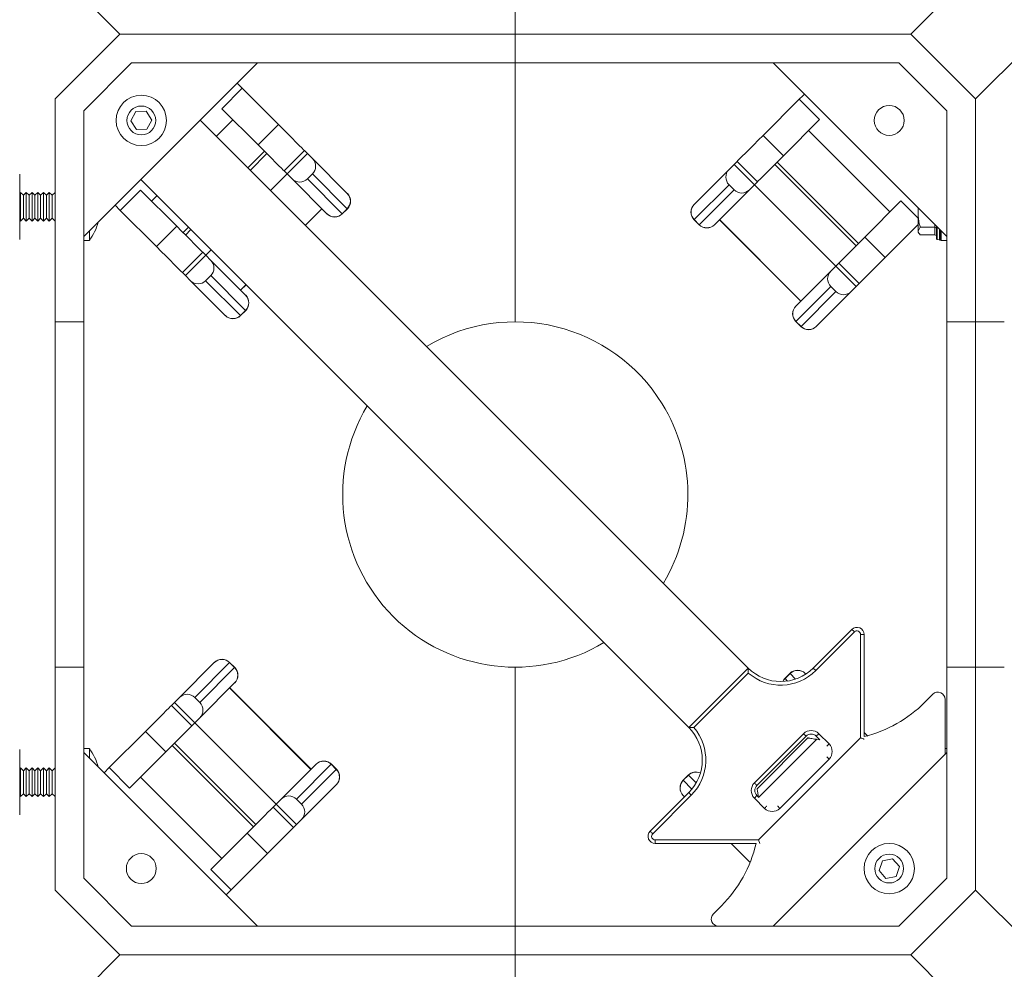
# Model space of a CAD drawing. Units: inches. Extents: x 0.3 to 10.6, y 0.4 to 8.2.
# Drawn here: x 1.1 to 1.6, y 3.9 to 4.4 of the extents above; entities that cross this region are included whole.
import ezdxf

# ---------------------------------------------------------------- set-up
doc = ezdxf.new("R2010")
doc.units = ezdxf.units.IN
doc.header["$MEASUREMENT"] = 0

msp = doc.modelspace()

# ---------------------------------------------------------------- linework, layer by layer
at = {"color": 7, "linetype": 'Continuous', "lineweight": 15}
for p, q in [((1.1280978105, 4.4409291317), (1.1632540644, 4.4057728778)), ((1.5929415506, 4.4057728778), (1.6280978045, 4.4409291317)), ((1.3780978075, 4.4057728778), (1.3780978075, 4.421397904)), ((1.1632540644, 4.4057728778), (1.1280978105, 4.3706166239)), ((1.1632540644, 4.4057728778), (1.3780978075, 4.4057728778)), ((1.3780978075, 4.3901478516), (1.3780978075, 4.4057728778)), ((1.5929415506, 4.4057728778), (1.3780978075, 4.4057728778)), ((1.6280978045, 4.3706166239), (1.5929415506, 4.4057728778)), ((1.6632540584, 4.4057728778), (1.6280978045, 4.3706166239)), ((1.1697261513, 4.3901478516), (1.1437228, 4.3641445187)), ((1.2380449321, 4.3901478516), (1.1437228, 4.2958257746)), ((1.1697261513, 4.3901478516), (1.3780978075, 4.3901478516)), ((1.5864694637, 4.3901478516), (1.3780978075, 4.3901478516)), ((1.3780978075, 4.3901478516), (1.3780978075, 4.2495228728)), ((1.612472815, 4.2958257746), (1.5181506829, 4.3901478516)), ((1.612472815, 4.3641445187), (1.5864694637, 4.3901478516)), ((1.2187224086, 4.3652761856), (1.229770956, 4.3763247513)), ((1.2494530103, 4.3566426787), (1.229770956, 4.3763247513)), ((1.1280978105, 4.2495228728), (1.1280978105, 4.3706166239)), ((1.5126763762, 4.3507089072), (1.5323584305, 4.3703909799)), ((1.5323584305, 4.3703909799), (1.5434069779, 4.3593424142)), ((1.6280978045, 4.2495228728), (1.6280978045, 4.3706166239)), ((1.1437228, 4.2958257746), (1.1437228, 4.3641445187)), ((1.2187224086, 4.3652761856), (1.2384044721, 4.3455941863)), ((1.612472815, 4.3641445187), (1.612472815, 4.2958257746)), ((1.172035483, 4.3637104637), (1.1693362975, 4.3587603742)), ((1.1693362975, 4.3587603742), (1.1722736119, 4.3539477831)), ((1.1776720012, 4.3638479621), (1.172035483, 4.3637104637)), ((1.1806093156, 4.359035371), (1.1776720012, 4.3638479621)), ((1.1779101301, 4.3540852816), (1.1806093156, 4.359035371)), ((1.5045729531, 4.0615594642), (1.2070147489, 4.3591176501)), ((1.2157651845, 4.3503672512), (1.2246982913, 4.3593003213)), ((1.5434069779, 4.3593424142), (1.5237249144, 4.3396604149)), ((1.1722736119, 4.3539477831), (1.1779101301, 4.3540852816)), ((1.2384044721, 4.3455941863), (1.2494530103, 4.3566426787)), ((1.5126763762, 4.3507089072), (1.5237249144, 4.3396604149)), ((1.5374310952, 4.3533665499), (1.5816252664, 4.3091723604)), ((1.2329132347, 4.3332191826), (1.2418463415, 4.3421522527)), ((1.2342024106, 4.3319299975), (1.2431355083, 4.340863141)), ((1.252506465, 4.3314921292), (1.2635550124, 4.3425406949)), ((1.2651956159, 4.3409001005), (1.2541470777, 4.3298515348)), ((1.2651956159, 4.3409001005), (1.2635550124, 4.3425406949)), ((1.2679374993, 4.3381581989), (1.2651956159, 4.3409001005)), ((1.2679374993, 4.3381581989), (1.2868472708, 4.319248464)), ((1.4752821157, 4.3133146925), (1.4941918872, 4.3322244274)), ((1.4941918872, 4.3322244274), (1.4969337705, 4.3349663291)), ((1.4969337705, 4.3349663291), (1.4985743741, 4.3366069235)), ((1.5079823179, 4.3239177634), (1.4969337705, 4.3349663291)), ((1.4985743741, 4.3366069235), (1.5096229215, 4.3255583578)), ((1.5189938782, 4.3349293695), (1.5631880493, 4.2907351801)), ((1.5202830541, 4.3362184813), (1.5644772161, 4.2920243652)), ((1.1089103105, 4.329779669), (1.1089103105, 4.3074467737)), ((1.4723112058, 4.0292977169), (1.1747530016, 4.3268559028)), ((1.2452139709, 4.3209184647), (1.2541470777, 4.3298515348)), ((1.2541470777, 4.3298515348), (1.252506465, 4.3314921292)), ((1.2568889519, 4.3271096332), (1.2541470777, 4.3298515348)), ((1.2757987326, 4.3081998983), (1.2568889519, 4.3271096332)), ((1.2679236303, 4.3298857078), (1.265161498, 4.3271235664)), ((1.265161498, 4.3271235664), (1.2840712696, 4.3082137581)), ((1.2868334018, 4.3109758996), (1.2679236303, 4.3298857078)), ((1.4942057562, 4.323951863), (1.4752959847, 4.3050421281)), ((1.4969678977, 4.3211897949), (1.4942057562, 4.323951863)), ((1.5052404346, 4.3211758617), (1.5079823179, 4.3239177634)), ((1.5079823179, 4.3239177634), (1.5096229215, 4.3255583578)), ((1.5079823179, 4.3239177634), (1.5521764799, 4.2797235739)), ((1.1093478121, 4.3198353439), (1.1089103105, 4.3193978423)), ((1.1109103074, 4.3182728486), (1.1093478121, 4.3198353439)), ((1.1093478121, 4.3198353439), (1.1093478121, 4.3042103911)), ((1.1124728027, 4.3198353439), (1.1109103074, 4.3182728486)), ((1.1109103074, 4.3182728486), (1.1109103074, 4.3146828567)), ((1.1140353163, 4.3182728486), (1.1124728027, 4.3198353439)), ((1.1124728027, 4.3198353439), (1.1124728027, 4.3042103911)), ((1.1155978116, 4.3198353439), (1.1140353163, 4.3182728486)), ((1.1140353163, 4.3182728486), (1.1140353163, 4.3146828567)), ((1.1171603069, 4.3182728486), (1.1155978116, 4.3198353439)), ((1.1155978116, 4.3198353439), (1.1155978116, 4.3042103911)), ((1.1187228022, 4.3198353439), (1.1171603069, 4.3182728486)), ((1.1171603069, 4.3182728486), (1.1171603069, 4.3146828567)), ((1.1202853158, 4.3182728486), (1.1187228022, 4.3198353439)), ((1.1187228022, 4.3198353439), (1.1187228022, 4.3042103911)), ((1.1218478111, 4.3198353439), (1.1202853158, 4.3182728486)), ((1.1202853158, 4.3182728486), (1.1202853158, 4.3146828567)), ((1.1234103064, 4.3182728486), (1.1218478111, 4.3198353439)), ((1.1218478111, 4.3198353439), (1.1218478111, 4.3042103911)), ((1.1249728016, 4.3198353439), (1.1234103064, 4.3182728486)), ((1.1234103064, 4.3182728486), (1.1234103064, 4.3146828567)), ((1.1265353153, 4.3182728486), (1.1249728016, 4.3198353439)), ((1.1249728016, 4.3198353439), (1.1249728016, 4.3042103911)), ((1.1280978105, 4.3198353439), (1.1265353153, 4.3182728486)), ((1.1265353153, 4.3182728486), (1.1265353153, 4.3146828567)), ((1.1634796901, 4.3100335038), (1.1745282375, 4.3210820695)), ((1.1745282375, 4.3210820695), (1.1942102918, 4.3013999969)), ((1.1805041201, 4.3151061319), (1.1835034372, 4.3181055039)), ((1.2869002535, 4.3191954446), (1.2868472708, 4.319248464)), ((1.4780581169, 4.3022799867), (1.4969678977, 4.3211897949)), ((1.5052404346, 4.3211758617), (1.4863306539, 4.3022661268)), ((1.1109103074, 4.3146828567), (1.1109103074, 4.3057728863)), ((1.1140353163, 4.3146828567), (1.1140353163, 4.3057728863)), ((1.1171603069, 4.3146828567), (1.1171603069, 4.3057728863)), ((1.1202853158, 4.3146828567), (1.1202853158, 4.3057728863)), ((1.1234103064, 4.3146828567), (1.1234103064, 4.3057728863)), ((1.1265353153, 4.3146828567), (1.1265353153, 4.3057728863)), ((1.1634796901, 4.3100335038), (1.1607051189, 4.3128080384)), ((1.264167522, 4.301964877), (1.2731006196, 4.3108980205)), ((1.2840712696, 4.3082137581), (1.2868334018, 4.3109758996)), ((1.2841381121, 4.3081469522), (1.2869002535, 4.3109090203)), ((1.4752291421, 4.3132616732), (1.4752821157, 4.3133146925)), ((1.587601149, 4.315148298), (1.5679190947, 4.2954662254)), ((1.5968478072, 4.3084954282), (1.5968478072, 4.3114507274)), ((1.1089103105, 4.3074467737), (1.1089103105, 4.2942660659)), ((1.1093478121, 4.3042103911), (1.1109103074, 4.3057728863)), ((1.1109103074, 4.3057728863), (1.1124728027, 4.3042103911)), ((1.1124728027, 4.3042103911), (1.1140353163, 4.3057728863)), ((1.1140353163, 4.3057728863), (1.1155978116, 4.3042103911)), ((1.1155978116, 4.3042103911), (1.1171603069, 4.3057728863)), ((1.1171603069, 4.3057728863), (1.1187228022, 4.3042103911)), ((1.1187228022, 4.3042103911), (1.1202853158, 4.3057728863)), ((1.1202853158, 4.3057728863), (1.1218478111, 4.3042103911)), ((1.1218478111, 4.3042103911), (1.1234103064, 4.3057728863)), ((1.1234103064, 4.3057728863), (1.1249728016, 4.3042103911)), ((1.1249728016, 4.3042103911), (1.1265353153, 4.3057728863)), ((1.1265353153, 4.3057728863), (1.1280978105, 4.3042103911)), ((1.1831617444, 4.2903514312), (1.1634796901, 4.3100335038)), ((1.2758517062, 4.3081469522), (1.2757987326, 4.3081998983)), ((1.5968478072, 4.3084954282), (1.5968478072, 4.2988058602)), ((1.1089103105, 4.3046478927), (1.1093478121, 4.3042103911)), ((1.1831617444, 4.2903514312), (1.1942102918, 4.3013999969)), ((1.1976521704, 4.2979581366), (1.2006514874, 4.3009574353)), ((1.4752291421, 4.3049752489), (1.4779912744, 4.3022131075)), ((1.4752959847, 4.3050421281), (1.4780581169, 4.3022799867)), ((1.4862776803, 4.3022131075), (1.4863306539, 4.3022661268)), ((1.4890287669, 4.304964249), (1.5332229472, 4.2607700595)), ((1.4890725372, 4.3050080285), (1.5332667083, 4.260813839)), ((1.5789676421, 4.2844176597), (1.5968478072, 4.3022978065)), ((1.598070333, 4.3008599031), (1.5968478072, 4.2988058602)), ((1.6059806167, 4.3008599031), (1.598070333, 4.3008599031)), ((1.6059806167, 4.2967517439), (1.6059806167, 4.3008599031)), ((1.6069571854, 4.2946219485), (1.6069571854, 4.3013414042)), ((1.1437228, 4.2495192795), (1.1437228, 4.2958257746)), ((1.1468478089, 4.293741592), (1.1468478089, 4.2989507651)), ((1.1989413372, 4.2966689515), (1.2019406725, 4.2996682502)), ((1.5679190947, 4.2954662254), (1.5789676421, 4.2844176597)), ((1.5968478072, 4.2988058602), (1.5968478072, 4.2983353589)), ((1.5968478072, 4.2983353589), (1.5971892799, 4.2977439324)), ((1.6059806167, 4.2967517439), (1.598070333, 4.2967517439)), ((1.6089103045, 4.2993882668), (1.6089103045, 4.2942660659)), ((1.6093478061, 4.2989507651), (1.6093478061, 4.293741592)), ((1.612472815, 4.2495192795), (1.612472815, 4.2958257746)), ((1.1437228, 4.293741592), (1.1468478089, 4.293741592)), ((1.607188806, 4.294320112), (1.6085169307, 4.2939642294)), ((1.6089103045, 4.294376358), (1.6093478061, 4.293741592)), ((1.6093478061, 4.293741592), (1.612472815, 4.293741592)), ((1.1972637465, 4.2762494474), (1.2083122939, 4.2872980131)), ((1.2099529066, 4.2856573454), (1.1989043592, 4.274608853)), ((1.2099529066, 4.2856573454), (1.2083122939, 4.2872980131)), ((1.2099529066, 4.2856573454), (1.2129522236, 4.2886567174)), ((1.2126947716, 4.2829155171), (1.2099529066, 4.2856573454)), ((1.2126947716, 4.2829155171), (1.2316045523, 4.2640057088)), ((1.5494346149, 4.2769817456), (1.5521764799, 4.2797235739)), ((1.5521764799, 4.2797235739), (1.5538170926, 4.2813642416)), ((1.5632250272, 4.2686750449), (1.5521764799, 4.2797235739)), ((1.5538170926, 4.2813642416), (1.56486564, 4.2703156759)), ((1.1989043592, 4.274608853), (1.1972637465, 4.2762494474)), ((1.2016462426, 4.2718669514), (1.1989043592, 4.274608853)), ((1.2126809118, 4.2746429526), (1.2099187703, 4.2718808112)), ((1.2315906925, 4.2557331811), (1.2126809118, 4.2746429526)), ((1.5305248342, 4.2580719374), (1.5494346149, 4.2769817456)), ((1.2205560141, 4.2529571798), (1.2016462426, 4.2718669514)), ((1.2099187703, 4.2718808112), (1.2288285511, 4.2529710396)), ((1.2289064485, 4.266703831), (1.2319057747, 4.2697031664)), ((1.5494484747, 4.2687091812), (1.5305387032, 4.2497994096)), ((1.5522106162, 4.2659470397), (1.5494484747, 4.2687091812)), ((1.5604831439, 4.2659331799), (1.5632250272, 4.2686750449)), ((1.5632250272, 4.2686750449), (1.56486564, 4.2703156759)), ((1.231657535, 4.2639527261), (1.2316045523, 4.2640057088)), ((1.5333008263, 4.2470372682), (1.5522106162, 4.2659470397)), ((1.5604831439, 4.2659331799), (1.5415733724, 4.2470234083)), ((1.5304718514, 4.2580189547), (1.5305248342, 4.2580719374)), ((1.2206089968, 4.2529041971), (1.2205560141, 4.2529571798)), ((1.2288285511, 4.2529710396), (1.2315906925, 4.2557331811)), ((1.2288953936, 4.2529041971), (1.231657535, 4.2556663385)), ((1.1280978105, 4.2495228728), (1.1280978105, 4.0620228522)), ((1.1437228, 4.0620264455), (1.1437228, 4.2495192795)), ((1.5304718514, 4.2497325671), (1.5332339837, 4.2469704256)), ((1.5305387032, 4.2497994096), (1.5333008263, 4.2470372682)), ((1.5415203896, 4.2469704256), (1.5415733724, 4.2470234083)), ((1.612472815, 4.2495192795), (1.612472815, 4.0620264455)), ((1.6280978045, 4.2495228728), (1.6280978045, 4.0620228522)), ((1.5399835424, 4.0615594642), (1.5609365037, 4.0825124255)), ((1.5623175744, 4.0811313547), (1.5413646131, 4.0601783935)), ((1.5656517642, 4.0236985616), (1.5656517642, 4.0797503207)), ((1.5676049017, 4.0797503207), (1.5656517642, 4.0797503207)), ((1.5676049017, 4.0797503207), (1.5676049017, 4.0243327409)), ((1.2146752254, 4.0645752993), (1.2146222427, 4.0645223166)), ((1.2257237636, 4.0618131579), (1.2229616313, 4.0645752993)), ((1.1280978105, 3.9409291194), (1.1280978105, 4.0620228522)), ((1.1437228, 4.0157199871), (1.1437228, 4.0620264455)), ((1.1957124711, 4.0456125451), (1.2146222427, 4.0645223166)), ((1.2228947888, 4.0645084568), (1.2039849989, 4.0455986852)), ((1.2067471403, 4.0428365438), (1.2256569119, 4.0617463154)), ((1.2256569119, 4.0617463154), (1.2228947888, 4.0645084568)), ((1.3780978075, 4.0620228522), (1.3780978075, 3.9213978733)), ((1.5045729531, 4.0615594642), (1.4723112058, 4.0292977169)), ((1.5399835424, 4.0615594642), (1.5413646131, 4.0601783935)), ((1.612472815, 4.0157199871), (1.612472815, 4.0620264455)), ((1.6280978045, 3.9409291194), (1.6280978045, 4.0620228522)), ((1.5046229842, 4.0588473722), (1.4750233162, 4.0292477041)), ((1.5273002214, 4.0586415279), (1.52453808, 4.0558793865)), ((1.527367064, 4.0585746853), (1.5246049226, 4.0558125439)), ((1.5355866182, 4.0586415279), (1.5356396009, 4.0585885452)), ((1.5356396009, 4.0585885452), (1.5359442424, 4.058283922)), ((1.2256707809, 4.0534737876), (1.2067610002, 4.034564016)), ((1.2671230778, 4.0065377331), (1.2229289067, 4.0507319226)), ((1.2671668482, 4.0065815126), (1.2229726679, 4.0507756654)), ((1.2257237636, 4.0535267703), (1.2256707809, 4.0534737876)), ((1.1957124711, 4.0456125451), (1.1929705878, 4.0428706801)), ((1.2039849989, 4.0455986852), (1.2067471403, 4.0428365438)), ((1.6049251789, 4.0473119888), (1.6005450111, 4.0429318394)), ((1.6115935585, 4.0148407305), (1.6115935585, 4.044549884)), ((1.1929705878, 4.0428706801), (1.1913299751, 4.0412300857)), ((1.2023785224, 4.03018152), (1.1913299751, 4.0412300857)), ((1.1929705878, 4.0428706801), (1.2040191352, 4.031822151)), ((1.2067610002, 4.034564016), (1.2040191352, 4.031822151)), ((1.1882765204, 4.0160795362), (1.2023785224, 4.03018152)), ((1.2040191352, 4.031822151), (1.2023785224, 4.03018152)), ((1.2482132971, 3.9876279616), (1.2040191352, 4.031822151)), ((1.177227973, 4.0271280653), (1.1575459187, 4.0074460293)), ((1.1882765204, 4.0160795362), (1.177227973, 4.0271280653)), ((1.5079703831, 3.9991628317), (1.5347078567, 4.0259002961)), ((1.5360889274, 4.0245192254), (1.5093514538, 3.9977817609)), ((1.5093945274, 3.9959755451), (1.5370158867, 4.0235968861)), ((1.5101720993, 3.9682189058), (1.5656517642, 4.0236985616)), ((1.5360889274, 4.0245192254), (1.5347078567, 4.0259002961)), ((1.5416131919, 4.0245192254), (1.5429942626, 4.0259002961)), ((1.5435028051, 4.0226296306), (1.5416131919, 4.0245192254)), ((1.5435028051, 4.0226296306), (1.5417709668, 4.0228277016)), ((1.5429942626, 4.0259002961), (1.5485185455, 4.0203760133)), ((1.5432433914, 4.0228890442), (1.5430333855, 4.02267902)), ((1.5676049017, 4.0266232811), (1.569591992, 4.0246361541)), ((1.1089103105, 4.017279659), (1.1089103105, 3.9949467637)), ((1.1468478089, 4.017804133), (1.1437228, 4.017804133)), ((1.1468478089, 4.0125949965), (1.1468478089, 4.017804133)), ((1.2359125609, 3.975327207), (1.1917183989, 4.0195213965)), ((1.2372017368, 3.9766163921), (1.1930075657, 4.0208105816)), ((1.612472815, 4.017804133), (1.6115935585, 4.017804133)), ((1.1437228, 3.9474012063), (1.1437228, 4.0157199871)), ((1.1437228, 4.0157199871), (1.2380449321, 3.9213978733)), ((1.1685944661, 3.9963974636), (1.1882765204, 4.0160795362)), ((1.5181506829, 3.9213978733), (1.612472815, 4.0157199871)), ((1.5485185455, 4.0120896257), (1.5217810627, 3.9853521245)), ((1.612472815, 3.9474012063), (1.612472815, 4.0157199871)), ((1.1093478121, 4.0073353706), (1.1089103105, 4.006897869)), ((1.1109103074, 4.0057728753), (1.1093478121, 4.0073353706)), ((1.1093478121, 4.0073353706), (1.1093478121, 3.9917103811)), ((1.1124728027, 4.0073353706), (1.1109103074, 4.0057728753)), ((1.1109103074, 4.0057728753), (1.1109103074, 4.0021828101)), ((1.1140353163, 4.0057728753), (1.1124728027, 4.0073353706)), ((1.1124728027, 4.0073353706), (1.1124728027, 3.9917103811)), ((1.1155978116, 4.0073353706), (1.1140353163, 4.0057728753)), ((1.1140353163, 4.0057728753), (1.1140353163, 4.0021828101)), ((1.1171603069, 4.0057728753), (1.1155978116, 4.0073353706)), ((1.1155978116, 4.0073353706), (1.1155978116, 3.9917103811)), ((1.1187228022, 4.0073353706), (1.1171603069, 4.0057728753)), ((1.1171603069, 4.0057728753), (1.1171603069, 4.0021828101)), ((1.1202853158, 4.0057728753), (1.1187228022, 4.0073353706)), ((1.1187228022, 4.0073353706), (1.1187228022, 3.9917103811)), ((1.1218478111, 4.0073353706), (1.1202853158, 4.0057728753)), ((1.1202853158, 4.0057728753), (1.1202853158, 4.0021828101)), ((1.1234103064, 4.0057728753), (1.1218478111, 4.0073353706)), ((1.1218478111, 4.0073353706), (1.1218478111, 3.9917103811)), ((1.1249728016, 4.0073353706), (1.1234103064, 4.0057728753)), ((1.1234103064, 4.0057728753), (1.1234103064, 4.0021828101)), ((1.1265353153, 4.0057728753), (1.1249728016, 4.0073353706)), ((1.1249728016, 4.0073353706), (1.1249728016, 3.9917103811)), ((1.1280978105, 4.0073353706), (1.1265353153, 4.0057728753)), ((1.1265353153, 4.0057728753), (1.1265353153, 4.0021828101)), ((1.1575459187, 4.0074460293), (1.1547713474, 4.004671458)), ((1.1685944661, 3.9963974636), (1.1575459187, 4.0074460293)), ((1.2509551804, 3.9903698266), (1.2698649612, 4.0092796348)), ((1.2781374981, 4.0092657383), (1.2592277174, 3.9903559667)), ((1.2619898588, 3.9875938253), (1.2808996304, 4.0065035969)), ((1.2699179347, 4.0093325808), (1.2698649612, 4.0092796348)), ((1.2808996304, 4.0065035969), (1.2781374981, 4.0092657383)), ((1.2809664729, 4.0065704761), (1.2782043407, 4.0093325808)), ((1.1109103074, 4.0021828101), (1.1109103074, 3.9932728764)), ((1.1140353163, 4.0021828101), (1.1140353163, 3.9932728764)), ((1.1171603069, 4.0021828101), (1.1171603069, 3.9932728764)), ((1.1202853158, 4.0021828101), (1.1202853158, 3.9932728764)), ((1.1234103064, 4.0021828101), (1.1234103064, 3.9932728764)), ((1.1265353153, 4.0021828101), (1.1265353153, 3.9932728764)), ((1.2187645198, 3.9581791751), (1.1745703487, 4.0023733646)), ((1.4720575029, 4.0033988094), (1.4692953615, 4.000636668)), ((1.4721243455, 4.0033319668), (1.4693622132, 4.0005698254)), ((1.2809134994, 3.9982310691), (1.2620037278, 3.9793212975)), ((1.2809664729, 3.9982840518), (1.2809134994, 3.9982310691)), ((1.1089103105, 3.9949467637), (1.1089103105, 3.981766056)), ((1.1089103105, 3.9921478827), (1.1093478121, 3.9917103811)), ((1.1093478121, 3.9917103811), (1.1109103074, 3.9932728764)), ((1.1109103074, 3.9932728764), (1.1124728027, 3.9917103811)), ((1.1124728027, 3.9917103811), (1.1140353163, 3.9932728764)), ((1.1140353163, 3.9932728764), (1.1155978116, 3.9917103811)), ((1.1155978116, 3.9917103811), (1.1171603069, 3.9932728764)), ((1.1171603069, 3.9932728764), (1.1187228022, 3.9917103811)), ((1.1187228022, 3.9917103811), (1.1202853158, 3.9932728764)), ((1.1202853158, 3.9932728764), (1.1218478111, 3.9917103811)), ((1.1218478111, 3.9917103811), (1.1234103064, 3.9932728764)), ((1.1234103064, 3.9932728764), (1.1249728016, 3.9917103811)), ((1.1249728016, 3.9917103811), (1.1265353153, 3.9932728764)), ((1.1265353153, 3.9932728764), (1.1280978105, 3.9917103811)), ((1.2509551804, 3.9903698266), (1.2482132971, 3.9876279616)), ((1.2592277174, 3.9903559667), (1.2619898588, 3.9875938253)), ((1.4513582354, 3.972934148), (1.4723112058, 3.9938871459)), ((1.4736922765, 3.9925060752), (1.4527393061, 3.9715531139)), ((1.4692953615, 3.9923502804), (1.4693483442, 3.9922972976)), ((1.4700348555, 3.9916107956), (1.4693483442, 3.9922972976)), ((1.4736922765, 3.9925060752), (1.4723112058, 3.9938871459)), ((1.5079703831, 3.9908764074), (1.5093514538, 3.9922574781)), ((1.5134946567, 3.9853521245), (1.5079703831, 3.9908764074)), ((1.5093514538, 3.9922574781), (1.510126844, 3.9914820971)), ((1.2482132971, 3.9876279616), (1.2465726936, 3.9859873672)), ((1.2576212409, 3.9749388015), (1.2465726936, 3.9859873672)), ((1.2482132971, 3.9876279616), (1.2592618445, 3.9765794325)), ((1.2620037278, 3.9793212975), (1.2592618445, 3.9765794325)), ((1.2576212409, 3.9749388015), (1.2435192388, 3.9608368177)), ((1.2592618445, 3.9765794325), (1.2576212409, 3.9749388015)), ((1.2127886372, 3.9522032925), (1.2324707006, 3.9718853468)), ((1.2435192388, 3.9608368177), (1.2324707006, 3.9718853468)), ((1.4541203722, 3.9682189058), (1.5101720993, 3.9682189058)), ((1.4541203722, 3.9682189058), (1.4541203722, 3.9662657684)), ((1.5088703193, 3.9662657684), (1.4541203722, 3.9662657684)), ((1.4953798643, 3.9662657684), (1.5056310492, 3.9560146018)), ((1.5101720993, 3.9682189058), (1.5109811124, 3.9662657684)), ((1.2435192388, 3.9608368177), (1.2238371846, 3.9411547634)), ((1.5830096004, 3.9579954406), (1.5774850792, 3.9568690536)), ((1.5867473388, 3.9537742393), (1.5830096004, 3.9579954406)), ((1.5774850792, 3.9568690536), (1.5756982782, 3.9515214837)), ((1.5849605378, 3.9484266694), (1.5867473388, 3.9537742393)), ((1.1437228, 3.9474012063), (1.1697261513, 3.9213978733)), ((1.2238371846, 3.9411547634), (1.2127886372, 3.9522032925)), ((1.5756982782, 3.9515214837), (1.5794360166, 3.9473003008)), ((1.5794360166, 3.9473003008), (1.5849605378, 3.9484266694)), ((1.5864694637, 3.9213978733), (1.612472815, 3.9474012063)), ((1.1280978105, 3.9409291194), (1.1632540644, 3.9057728655)), ((1.2238371846, 3.9411547634), (1.2210626133, 3.9383801922)), ((1.5929415506, 3.9057728655), (1.6280978045, 3.9409291194)), ((1.6280978045, 3.9409291194), (1.6632540584, 3.9057728655)), ((1.4900595833, 3.9324464207), (1.4856794247, 3.928066253)), ((1.1697261513, 3.9213978733), (1.3780978075, 3.9213978733)), ((1.3780978075, 3.9057728655), (1.3780978075, 3.9213978733)), ((1.5864694637, 3.9213978733), (1.3780978075, 3.9213978733)), ((1.1632540644, 3.9057728655), (1.1280978105, 3.8706166116)), ((1.1632540644, 3.9057728655), (1.3780978075, 3.9057728655)), ((1.5929415506, 3.9057728655), (1.3780978075, 3.9057728655)), ((1.3780978075, 3.890147876), (1.3780978075, 3.9057728655)), ((1.6280978045, 3.8706166116), (1.5929415506, 3.9057728655))]:
    msp.add_line(p, q, dxfattribs=at)
at = {"color": 8, "linetype": 'Continuous', "lineweight": 15}
for p, q in [((1.2641237517, 4.3020086565), (1.2730568493, 4.3109418)), ((1.2869002535, 4.3109090203), (1.2868334018, 4.3109758996)), ((1.587601149, 4.315148298), (1.5968478072, 4.3059015849)), ((1.2841381121, 4.3081469522), (1.2840712696, 4.3082137581)), ((1.4752291421, 4.3049752489), (1.4752959847, 4.3050421281)), ((1.4779912744, 4.3022131075), (1.4780581169, 4.3022799867)), ((1.6059806167, 4.3008599031), (1.6059806167, 4.3023178996)), ((1.607188806, 4.3011097469), (1.607188806, 4.294320112)), ((1.6085169307, 4.2939642294), (1.6085169307, 4.2997816222)), ((1.2288626782, 4.2667476105), (1.2318620043, 4.2697469092)), ((1.2288953936, 4.2529041971), (1.2288285511, 4.2529710396)), ((1.231657535, 4.2556663385), (1.2315906925, 4.2557331811)), ((1.5304718514, 4.2497325671), (1.5305387032, 4.2497994096)), ((1.5332339837, 4.2469704256), (1.5333008263, 4.2470372682)), ((1.2229616313, 4.0645752993), (1.2228947888, 4.0645084568)), ((1.2257237636, 4.0618131579), (1.2256569119, 4.0617463154)), ((1.52453808, 4.0558793865), (1.5246049226, 4.0558125439)), ((1.5246049226, 4.0558125439), (1.525924834, 4.0544926691)), ((1.5273002214, 4.0586415279), (1.527367064, 4.0585746853)), ((1.5303718809, 4.0555698867), (1.527367064, 4.0585746853)), ((1.5417709668, 4.0228277016), (1.5101655635, 3.9912222801)), ((1.5472480051, 4.0191054913), (1.5485185455, 4.0203760133)), ((1.5485185455, 4.0120896257), (1.5472480051, 4.0133601476)), ((1.2782043407, 4.0093325808), (1.2781374981, 4.0092657383)), ((1.2809664729, 4.0065704761), (1.2808996304, 4.0065035969)), ((1.4692953615, 4.000636668), (1.4693622132, 4.0005698254)), ((1.4693622132, 4.0005698254), (1.4740793621, 3.9958526766)), ((1.4720575029, 4.0033988094), (1.4721243455, 4.0033319668)), ((1.476324372, 3.9991319587), (1.4721243455, 4.0033319668))]:
    msp.add_line(p, q, dxfattribs=at)
at = {"color": 7, "linetype": 'Continuous', "lineweight": 15, "flags": 128}
for points in [[(1.229770956, 4.3763247513), (1.2279151033, 4.3781805765), (1.2269963847, 4.3790993593)], [(1.5323584305, 4.3703909799), (1.5342142924, 4.3722468051), (1.5351330018, 4.3731655878)], [(1.2635550124, 4.3425406949), (1.2630960335, 4.342999683), (1.2621538394, 4.3439418587), (1.2607646471, 4.3453310694), (1.2589818336, 4.3471138554), (1.2568739096, 4.3492217977), (1.2545218984, 4.3515737906), (1.252016164, 4.3540795616), (1.2494530103, 4.3566426787)], [(1.4985743741, 4.3366069235), (1.499033353, 4.3370659115), (1.4999755471, 4.3380080873), (1.5013647394, 4.3393972979), (1.5031475529, 4.341180084), (1.5052554769, 4.3432880263), (1.5076074972, 4.3456400191), (1.5101132225, 4.3481457902), (1.5126763762, 4.3507089072)], [(1.2384044721, 4.3455941863), (1.2409676167, 4.3430309959), (1.243473351, 4.3405252982), (1.2458253714, 4.338173232), (1.2479332862, 4.3360653631), (1.2497160998, 4.3342825037), (1.251105292, 4.332893293), (1.2520474862, 4.3319511173), (1.252506465, 4.3314921292)], [(1.5096229215, 4.3255583578), (1.5100819003, 4.3260173458), (1.5110240944, 4.3269595216), (1.5124132867, 4.3283487322), (1.5141961003, 4.3301315916), (1.5163040151, 4.3322394606), (1.5186560354, 4.3345915268), (1.5211617698, 4.3370972245), (1.5237249144, 4.3396604149)], [(1.2083122939, 4.2872980131), (1.2078533059, 4.2877569278), (1.2069111301, 4.2886991769), (1.2055219195, 4.2900883142), (1.2037391151, 4.2918711736), (1.2016311911, 4.2939791159), (1.1992791799, 4.2963311087), (1.1967734455, 4.2988368065), (1.1942102918, 4.3013999969)], [(1.5679190947, 4.2954662254), (1.565355941, 4.292903035), (1.5628502066, 4.2903973373), (1.5604981954, 4.2880452711), (1.5583902714, 4.2859374021), (1.556607467, 4.2841545427), (1.5552182564, 4.2827654055), (1.5542760806, 4.2818231563), (1.5538170926, 4.2813642416)], [(1.1972637465, 4.2762494474), (1.1968047768, 4.2767084354), (1.1958625827, 4.2776506112), (1.1944733904, 4.2790398218), (1.1926905677, 4.2808226079), (1.1905826437, 4.2829305502), (1.1882306325, 4.285282543), (1.1857248982, 4.2877883141), (1.1831617444, 4.2903514312)], [(1.56486564, 4.2703156759), (1.5653246097, 4.2707746273), (1.5662668038, 4.2717168398), (1.5676559961, 4.2731060504), (1.5694388188, 4.2748888364), (1.5715467428, 4.2769967788), (1.5738987539, 4.2793487716), (1.5764044883, 4.2818545426), (1.5789676421, 4.2844176597)], [(1.5609365037, 4.0825124255), (1.56096305, 4.0824859158), (1.5610416441, 4.0824073033), (1.561169261, 4.0822797048), (1.561341024, 4.0821079235), (1.5615502966, 4.0818986692), (1.5617890672, 4.0816598986), (1.5620481508, 4.081400815), (1.5623175744, 4.0811313547)], [(1.52453808, 4.0558793865), (1.5238093934, 4.0549914767), (1.5233887033, 4.0542503419)], [(1.1913299751, 4.0412300857), (1.1908710054, 4.0407710977), (1.1899288113, 4.0398288852), (1.188539619, 4.0384397113), (1.1867567962, 4.0366568885), (1.1846488723, 4.0345489829), (1.1822968611, 4.0321969534), (1.1797911267, 4.029691219), (1.177227973, 4.0271280653)], [(1.5676049017, 4.0228895576), (1.5675673738, 4.022905104), (1.56745622, 4.0229511569), (1.5672757305, 4.0230259193), (1.5670328349, 4.0231265315), (1.566736865, 4.0232491067), (1.5663992056, 4.0233889885), (1.5660327998, 4.02354075), (1.5656517642, 4.0236985616)], [(1.5093514538, 3.9977817609), (1.5093249166, 3.9978082706), (1.5092463225, 3.9978868831), (1.5091186965, 3.9980145183), (1.5089469426, 3.9981862629), (1.5087376609, 3.9983955539), (1.5084988903, 3.9986342878), (1.5082398158, 3.9988933714), (1.5079703831, 3.9991628317)], [(1.2465726936, 3.9859873672), (1.2461137147, 3.9855283792), (1.2451715206, 3.9845861667), (1.2437823283, 3.9831969928), (1.2419995147, 3.98141417), (1.2398915999, 3.9793062644), (1.2375395796, 3.9769542349), (1.2350338452, 3.9744485005), (1.2324707006, 3.9718853468)], [(1.4527393061, 3.9715531139), (1.4524698734, 3.9718225375), (1.4522107943, 3.9720816212), (1.4519720237, 3.9723203917), (1.451762742, 3.972529646), (1.4515909881, 3.9727014273), (1.4514633621, 3.9728290259), (1.4513847726, 3.9729076383), (1.4513582354, 3.972934148)]]:
    msp.add_lwpolyline(points, dxfattribs=at)
at = {"color": 8, "linetype": 'Continuous', "lineweight": 15, "flags": 128}
for points in [[(1.5234890038, 4.0542549986), (1.5238759701, 4.0549249275), (1.5246049226, 4.0558125439)], [(1.5134946567, 3.9853521245), (1.5137640895, 3.9856215848), (1.514023164, 3.9858806684), (1.5142619345, 3.9861194023), (1.5144712163, 3.9863286933), (1.5146429701, 3.9865004379), (1.5147651879, 3.9866226832)], [(1.5217810627, 3.9853521245), (1.52151163, 3.9856215848), (1.5212525463, 3.9858806684), (1.5210137849, 3.9861194023), (1.5208045031, 3.9863286933), (1.5206327493, 3.9865004379), (1.5205105315, 3.9866226832)]]:
    msp.add_lwpolyline(points, dxfattribs=at)
at = {"color": 7, "linetype": 'Continuous', "lineweight": 15}
for centre, radius in [((1.1749728075, 4.3588978685), 0.0136718749999999), ((1.1749728075, 4.3588978685), 0.0078125000000002), ((1.5812228075, 4.3588978685), 0.0081249999999997), ((1.5812228075, 3.9526478685), 0.0136718750000001), ((1.1749728075, 3.9526478685), 0.0081250000000002), ((1.5812228075, 3.9526478685), 0.0078124999999995)]:
    msp.add_circle(centre, radius, dxfattribs=at)
for centre, radius, start, end in [((1.2637943652, 4.3340288878), 0.0058495102553103, 314.9036239594, 44.9042610461), ((1.4983351437, 4.3280950798), 0.0058496227164119, 135.0963317438, 225.0957815477), ((1.2610182583, 4.3312529396), 0.0058496289279706, 225.0969634362, 315.0960391069), ((1.2827040276, 4.3151191163), 0.0058496133422013, 314.9041266346, 44.9037600739), ((1.2827570464, 4.3150522555), 0.0058593750000005, 315, 45), ((1.5011111328, 4.3253191491), 0.0058496122194928, 224.9038606193, 314.9031366238), ((1.4793723414, 4.3091184828), 0.0058593750000004, 135, 225), ((1.4794253589, 4.3091853449), 0.0058496133422007, 135.0962399261, 225.0958733654), ((1.2799280712, 4.312343107), 0.0058495824560396, 225.0960648027, 315.0959221521), ((1.2799949105, 4.3122901197), 0.0058593749999999, 225, 315), ((1.1210053176, 4.3120228685), 0.0316549899193546, 324.7240088754, 344.6258912541), ((1.4821344772, 4.3063563469), 0.0058593750000005, 225, 315), ((1.4822013153, 4.3064093355), 0.0058495824560402, 224.9040778479, 314.9039351973), ((1.6072696825, 4.294621934), 0.0003125000000003, 180, 255), ((1.6085978075, 4.294266064), 0.0003124999999999, 255, 0), ((1.2085514949, 4.2787861649), 0.0058496402557181, 314.9044538374, 44.903559846), ((1.5535778699, 4.2728523934), 0.005849624965821, 135.096290395, 225.0956959216), ((1.2057755765, 4.2760101518), 0.0058495733761644, 225.0960394607, 315.0959477068), ((1.2274613519, 4.2598763749), 0.0058495733888063, 314.904052417, 44.9039604154), ((1.2275143291, 4.2598095382), 0.0058593750000005, 315, 45), ((1.55635381, 4.2700763803), 0.0058495733761618, 224.9040522932, 314.9039605393), ((1.5346150586, 4.2538757655), 0.005859375, 135, 225), ((1.5346680444, 4.253942608), 0.0058495771091206, 135.0961394057, 225.0959747372), ((1.2246853527, 4.2571003885), 0.0058495824560382, 225.0960648027, 315.0959221521), ((1.2247521933, 4.2570474024), 0.0058593749999999, 225, 315), ((1.3780978075, 4.1557728685), 0.0937499999999995, 31.7238787108, 120.9166397193), ((1.5373771945, 4.2511136296), 0.0058593749999999, 225, 315), ((1.5374440293, 4.2511666361), 0.0058495991807198, 224.9041782817, 314.9038349762), ((1.3780978075, 4.1557728685), 0.0937500000000005, 149.0833602807, 300.9166397193), ((1.3780978075, 4.1557728685), 0.0937499999999999, 329.0833602807, 31.7238787108), ((1.5636986463, 4.0797503039), 0.0039062500000002, 0, 135), ((1.5636986463, 4.0797503039), 0.0019531250000002, 0, 135), ((1.2187515858, 4.0603791409), 0.0058495623731574, 44.903817757, 134.9041955009), ((1.2188184205, 4.0604321074), 0.005859375, 45, 135), ((1.2215275706, 4.0576031169), 0.0058495771091222, 315.0961394058, 45.0959747372), ((1.2215805564, 4.0576699715), 0.0058593750000005, 315, 45), ((1.5222782468, 4.0792647579), 0.0250390625000003, 225, 315), ((1.5222782468, 4.0792647579), 0.0269921875000002, 229.1494859616, 315), ((1.5314434218, 4.0544983347), 0.005859375, 45, 135), ((1.5315102623, 4.0544453885), 0.0058495456485878, 45.0957042768, 135.0962826781), ((1.1998418052, 4.0414693967), 0.0058495365687753, 44.903691767, 134.9043210655), ((1.6076873079, 4.0445498683), 0.0039062500000003, 0, 135), ((1.2026177997, 4.03869335), 0.0058495734016833, 315.0960397107, 45.0959474569), ((1.5506539354, 4.0928229256), 0.0705566406249997, 283.9010685074, 315), ((1.4546059181, 4.0115924293), 0.0250390625000006, 315, 45), ((1.4546059181, 4.0115924293), 0.0269921875000003, 315, 40.8505140384), ((1.538851062, 4.0217570892), 0.0058593750000005, 45, 135), ((1.538851062, 4.0217570892), 0.0039062500000005, 45, 135), ((1.1210053176, 3.9995228685), 0.0316549899193547, 15.3741087459, 35.2759911246), ((1.5443753337, 4.0162328175), 0.0058593749999999, 315, 45), ((1.2739942813, 4.0051363868), 0.0058495973373872, 44.903969231, 134.9035359131), ((1.2740611378, 4.0051893901), 0.0058593750000005, 45, 135), ((1.2767702891, 4.0023603984), 0.0058495771091208, 315.0961394057, 45.0959747372), ((1.2768232737, 4.0024272543), 0.0058593749999997, 315, 45), ((1.4734385686, 3.9964934815), 0.0058593750000004, 135, 225), ((1.4734915545, 3.996426627), 0.0058495771091219, 134.9040252628, 224.9038605943), ((1.4762007045, 3.9992556174), 0.0058593749999999, 65.3614911043, 135), ((1.5121135868, 3.9950196141), 0.0058593750000002, 135, 225), ((1.5121135868, 3.9950196141), 0.0039062500000002, 135, 225), ((1.2550845191, 3.9862266699), 0.0058495456485864, 44.9037173219, 134.9042957232), ((1.2578605045, 3.9834506269), 0.0058495863111592, 315.0962295379, 45.095884605), ((1.5176378585, 3.9894953423), 0.0058593749999999, 225, 315), ((1.4541203721, 3.9701720297), 0.00390625, 135, 270), ((1.4541203721, 3.9701720297), 0.001953125, 135, 270), ((1.4401685008, 3.982337491), 0.0705566406249996, 315, 346.8333271669), ((1.4884415581, 3.9253041185), 0.0039062500000003, 135, 270)]:
    msp.add_arc(centre, radius, start, end, dxfattribs=at)
at = {"color": 8, "linetype": 'Continuous', "lineweight": 15}
msp.add_arc((1.4762701838, 3.9991965038), 0.0058557688794942, 66.1789917506, 135.0717834942, dxfattribs=at)
at = {"color": 7, "linetype": 'Continuous', "lineweight": 15}
for centre, major_axis, ratio, start_param, end_param in [((1.60598062, 4.3000634626), (0.0009765625, 0), 0.815558849, 0, 1.570796326794897), ((1.60598062, 4.2956622125), (0, 0.001089548216532066), 0.8963003979, 4.712388980384702, 6.283185307179586), ((1.1280978075, 4.1557728685), (1.785714285714284, 0), 0.0525, 1.562046215137404, 1.570796326794897), ((1.6280978075, 4.1557728685), (1.785714285714285, 0), 0.0525, 1.570796326794897, 1.57954643845239), ((1.6280978075, 4.1557728685), (1.785714285714285, 0), 0.0525, 1.562046215137404, 1.570796326794897), ((1.1280978075, 4.1557728685), (1.785714285714284, 0), 0.0525, 4.712388980384691, 4.721139092042183), ((1.6280978075, 4.1557728685), (1.785714285714285, 0), 0.0525, 4.703638868727197, 4.712388980384691), ((1.6280978075, 4.1557728685), (1.785714285714285, 0), 0.0525, 4.712388980384691, 4.721139092042183)]:
    msp.add_ellipse(centre, major_axis=major_axis, ratio=ratio, start_param=start_param, end_param=end_param, dxfattribs=at)
for points, knots in [([(1.596847807167323, 4.308495428219454), (1.596840101917453, 4.30919270300815), (1.596829947022342, 4.310111654691938), (1.597028327848543, 4.311006506678155), (1.59707618286244, 4.311222370050923)], [0, 0, 0, 0, 0.7587719800674354, 1, 1, 1, 1]), ([(1.598070333044599, 4.300859903092359), (1.597885777517634, 4.301500909859049), (1.597169195416635, 4.303989775856085), (1.596984749263461, 4.30657558989172), (1.596847807167323, 4.308495428219455)], [0, 0, 0, 0, 0.2575497304612461, 1, 1, 1, 1]), ([(1.596847807167323, 4.298805860154172), (1.596849029189325, 4.298757143823942), (1.59686643604306, 4.298063213573094), (1.597490282650524, 4.297383623944082), (1.598070333044599, 4.296751743883497)], [0, 0, 0, 0, 0.0702034969227724, 1, 1, 1, 1]), ([(1.504572953134311, 4.061559464178116), (1.504572943896075, 4.061539625325289), (1.504572925464206, 4.061500043402658), (1.504573580848316, 4.061179031120949), (1.504578115434395, 4.060600708508622), (1.504592855864075, 4.059777811084419), (1.504612302021477, 4.059146256611709), (1.504622819106803, 4.058851992071608), (1.504622984223014, 4.058847372175101)], [0, 0, 0, 0, 0.1421799298989484, 0.2836734076356017, 0.4843961908375916, 0.7592630942520681, 0.9962204770258525, 0.9999999999999999, 0.9999999999999999, 0.9999999999999999, 0.9999999999999999]), ([(1.475023316160905, 4.029247704112993), (1.475018690151427, 4.029247863062074), (1.474724405590125, 4.029257974641134), (1.474092868361992, 4.029278018260083), (1.473269956233259, 4.029292483925769), (1.472691661860102, 4.029297130217459), (1.472370622413574, 4.029297735746702), (1.472331043163417, 4.02929772317139), (1.472311205824768, 4.029297716868574)], [0, 0, 0, 0, 0.003784327593444, 0.2407407920224095, 0.5156067179206905, 0.7163251028829711, 0.8578205757391709, 0.9999999999999999, 0.9999999999999999, 0.9999999999999999, 0.9999999999999999]), ([(1.537015886684107, 4.023596886058391), (1.537055265204725, 4.023589078962277), (1.537133928862497, 4.023573483284041), (1.537734149533823, 4.023457895052655), (1.538643341581614, 4.023293284856231), (1.539921105908113, 4.02308225289678), (1.541028104471902, 4.022922902007256), (1.541674831342797, 4.022840021699411), (1.541770966753016, 4.022827701610742)], [0, 0, 0, 0, 0.1670614183382075, 0.3337266619695003, 0.5101181876032996, 0.7146953893873333, 0.957589707474442, 1, 1, 1, 1]), ([(1.510163730215843, 3.991220483406691), (1.510074688906176, 3.991878277319008), (1.509913591707851, 3.993068385109931), (1.509667612847768, 3.994524088920396), (1.509488952875046, 3.995494598490057), (1.509403751190933, 3.995928714486812), (1.509396712033913, 3.995964453544045), (1.509394527435073, 3.995975545142479)], [0, 0, 0, 0, 0.2890500548956146, 0.5229612434170728, 0.7170559295009818, 0.9121884500550252, 1, 1, 1, 1])]:
    msp.add_open_spline(points, degree=3, knots=knots, dxfattribs=at)

doc.saveas('drawing.dxf')
